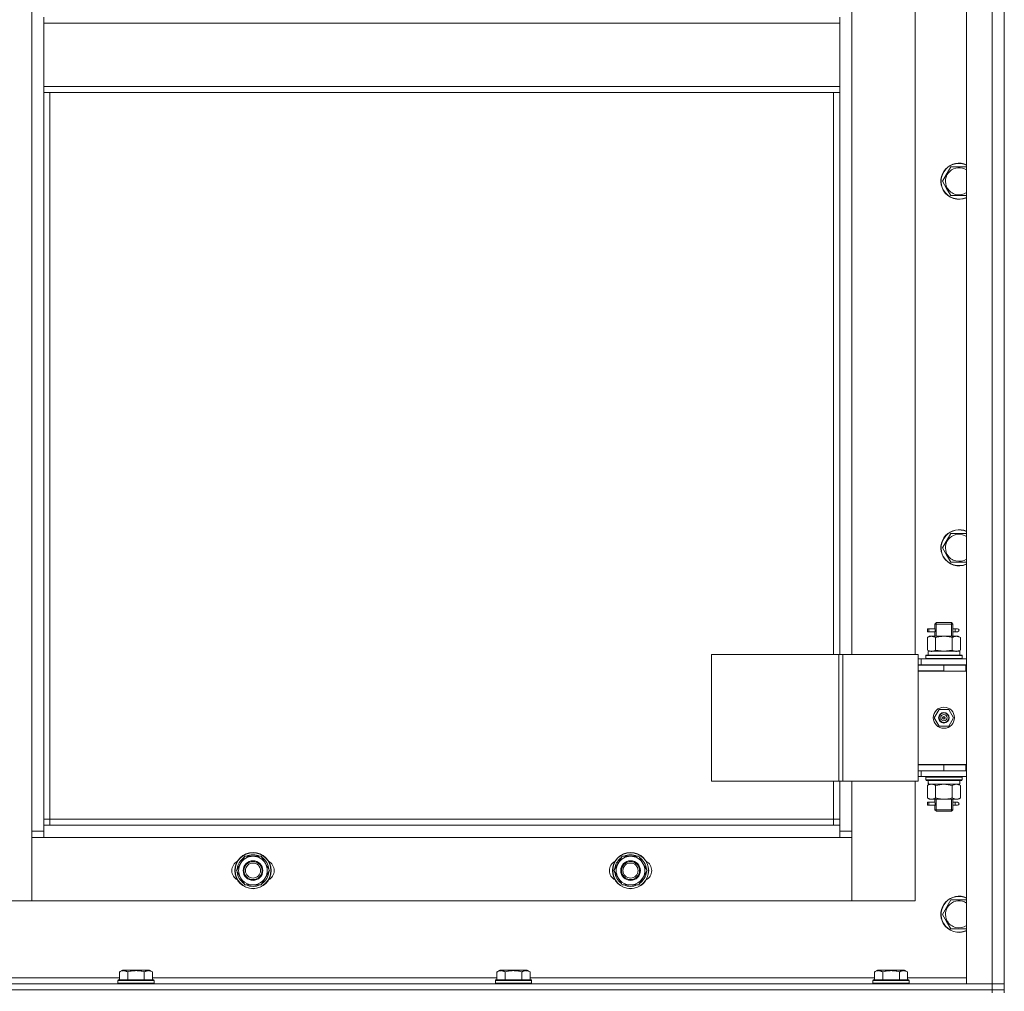
# Model space of a CAD drawing. Units: millimetres. Extents: x 0 to 30431, y -7 to 21000.
# Drawn here: x 10362 to 11014, y 14183 to 14827 of the extents above; entities that cross this region are included whole.
import ezdxf

# ---------------------------------------------------------------- set-up
doc = ezdxf.new("R2010")
doc.units = ezdxf.units.MM
doc.linetypes.add('K5LT_THIN', pattern=[0])
doc.layers.add('R', color=1, linetype='Continuous', true_color=0xff0000)
doc.layers.add('WELDING', color=7, linetype='Continuous', true_color=0xffffff)

msp = doc.modelspace()

# ---------------------------------------------------------------- linework, layer by layer
at = {"layer": 'R', "color": 7, "linetype": 'K5LT_THIN', "lineweight": 13}
for p, q in [((10989.24, 14188.21), (10989.24, 15980.21)), ((11006.24, 14188.21), (11006.24, 15980.21)), ((11014.24, 15980.21), (11014.24, 14188.21)), ((10370.24, 14289.21), (10370.24, 15879.21)), ((11014.24, 14399.21), (11014.24, 15049.21)), ((10913.24, 15042.46), (10913.24, 14406.46)), ((10955.24, 14406.46), (10955.24, 15042.46)), ((10378.24, 14828.71), (10378.24, 14824.71)), ((10905.24, 14828.71), (10905.24, 14824.71)), ((10378.24, 14824.71), (10905.24, 14824.71)), ((10378.24, 14782.71), (10378.24, 14824.71)), ((10905.24, 14824.71), (10905.24, 14782.71)), ((10378.24, 14782.71), (10905.24, 14782.71)), ((10378.24, 14782.71), (10378.24, 14778.71)), ((10905.24, 14782.71), (10905.24, 14778.71)), ((10378.24, 14778.71), (10905.24, 14778.71)), ((10378.24, 14778.71), (10378.24, 14293.21)), ((10382.24, 14778.71), (10382.24, 14297.21)), ((10901.24, 14406.46), (10901.24, 14778.71)), ((10905.24, 14406.46), (10905.24, 14778.71)), ((10973.27, 14719.92), (10978.76, 14729.42)), ((10978.76, 14729.42), (10989.24, 14729.42)), ((10976.01, 14715.17), (10973.27, 14719.92)), ((10978.76, 14710.42), (10976.01, 14715.17)), ((10989.24, 14710.42), (10978.76, 14710.42)), ((10973.27, 14477.06), (10978.76, 14486.56)), ((10978.76, 14486.56), (10989.24, 14486.56)), ((10976.01, 14472.31), (10973.27, 14477.06)), ((10978.76, 14467.56), (10976.01, 14472.31)), ((10989.24, 14467.56), (10978.76, 14467.56)), ((10963.46, 14421.46), (10963.46, 14423.46)), ((10964.24, 14423.46), (10963.46, 14423.46)), ((10964.24, 14423.46), (10964.24, 14421.46)), ((10964.24, 14423.46), (10968.35, 14423.46)), ((10968.35, 14423.46), (10966.46, 14423.46)), ((10968.24, 14426.46), (10969.24, 14427.46)), ((10968.24, 14426.46), (10974.24, 14426.46)), ((10968.24, 14423.96), (10968.24, 14426.46)), ((10969.19, 14426.46), (10969.19, 14427.4)), ((10969.19, 14418.46), (10969.19, 14426.46)), ((10969.24, 14427.46), (10974.24, 14427.46)), ((10974.24, 14427.46), (10979.24, 14427.46)), ((10974.24, 14426.46), (10980.24, 14426.46)), ((10980.24, 14426.46), (10979.24, 14427.46)), ((10979.29, 14426.46), (10979.29, 14427.4)), ((10979.29, 14418.46), (10979.29, 14426.46)), ((10980.14, 14423.46), (10981.94, 14423.46)), ((10980.24, 14423.96), (10980.24, 14426.46)), ((10981.94, 14423.46), (10983.24, 14423.46)), ((10963.27, 14417.61), (10964.74, 14418.46)), ((10963.27, 14417.61), (10963.27, 14409.3)), ((10964.24, 14421.46), (10963.46, 14421.46)), ((10964.24, 14421.46), (10968.35, 14421.46)), ((10964.74, 14418.46), (10966.01, 14418.46)), ((10966.01, 14418.46), (10974.24, 14418.46)), ((10968.35, 14421.46), (10966.46, 14421.46)), ((10968.24, 14418.46), (10968.24, 14420.96)), ((10968.76, 14417.61), (10968.76, 14409.3)), ((10974.24, 14418.46), (10982.47, 14418.46)), ((10979.73, 14417.61), (10979.73, 14409.3)), ((10980.14, 14421.46), (10981.94, 14421.46)), ((10980.24, 14418.46), (10980.24, 14420.96)), ((10981.94, 14421.46), (10983.24, 14421.46)), ((10982.47, 14418.46), (10983.74, 14418.46)), ((10985.21, 14417.61), (10983.74, 14418.46)), ((10985.21, 14417.61), (10985.21, 14409.3)), ((10963.27, 14409.3), (10964.74, 14408.46)), ((10985.21, 14409.3), (10983.74, 14408.46)), ((10820.36, 14406.46), (10904.57, 14406.46)), ((10820.36, 14322.46), (10820.36, 14406.46)), ((10904.57, 14406.46), (10907.22, 14406.46)), ((10904.57, 14322.46), (10904.57, 14406.46)), ((10907.22, 14406.46), (10957.22, 14406.46)), ((10907.22, 14322.46), (10907.22, 14406.46)), ((10957.22, 14322.46), (10957.22, 14406.46)), ((10959.24, 14403.46), (10957.22, 14403.46)), ((10959.24, 14403.46), (10989.24, 14403.46)), ((10959.24, 14399.46), (10959.24, 14403.46)), ((10962.24, 14405.66), (10962.41, 14405.96)), ((10962.24, 14405.66), (10962.24, 14403.76)), ((10986.24, 14405.66), (10962.24, 14405.66)), ((10986.24, 14403.76), (10962.24, 14403.76)), ((10962.24, 14403.76), (10962.41, 14403.46)), ((10986.07, 14405.96), (10962.41, 14405.96)), ((10963.79, 14408.46), (10984.74, 14408.46)), ((10963.87, 14407.08), (10963.8, 14405.96)), ((10984.74, 14405.96), (10984.74, 14408.46)), ((10986.24, 14405.66), (10986.07, 14405.96)), ((10986.24, 14403.76), (10986.07, 14403.46)), ((10986.24, 14405.66), (10986.24, 14403.76)), ((10959.24, 14399.46), (10957.22, 14399.46)), ((10957.24, 14399.21), (10974.24, 14399.21)), ((10957.24, 14395.21), (10957.24, 14399.21)), ((10959.24, 14399.46), (10989.24, 14399.46)), ((10968.24, 14399.21), (10968.24, 14399.46)), ((10969.19, 14399.21), (10969.19, 14399.46)), ((10974.24, 14395.21), (10974.24, 14399.21)), ((10974.24, 14399.21), (10988.74, 14399.21)), ((10979.29, 14399.21), (10979.29, 14399.46)), ((10980.24, 14399.21), (10980.24, 14399.46)), ((10988.74, 14395.21), (10988.74, 14399.21)), ((10988.74, 14399.21), (10989.24, 14399.21)), ((11014.24, 14399.21), (11014.24, 14395.21)), ((10974.24, 14395.46), (10957.24, 14395.46)), ((10957.24, 14395.46), (10957.24, 14333.46)), ((10957.24, 14395.21), (10974.24, 14395.21)), ((10974.24, 14395.21), (10988.74, 14395.21)), ((10988.74, 14395.21), (10989.24, 14395.21)), ((11014.24, 14333.21), (11014.24, 14395.21)), ((10967.89, 14364.46), (10971.06, 14369.96)), ((10971.06, 14358.96), (10967.89, 14364.46)), ((10971.06, 14369.96), (10977.42, 14369.96)), ((10974.24, 14364.46), (10973.34, 14364.46)), ((10974.24, 14364.46), (10975.14, 14364.46)), ((10977.42, 14369.96), (10980.59, 14364.46)), ((10980.59, 14364.46), (10977.42, 14358.96)), ((10977.42, 14358.96), (10971.06, 14358.96)), ((10989.24, 14333.46), (10957.24, 14333.46)), ((10957.24, 14333.21), (10957.24, 14329.21)), ((10974.24, 14333.21), (10957.24, 14333.21)), ((10968.24, 14333.21), (10968.24, 14333.46)), ((10988.74, 14333.21), (10974.24, 14333.21)), ((10974.24, 14333.21), (10974.24, 14329.21)), ((10980.24, 14333.21), (10980.24, 14333.46)), ((10989.24, 14333.21), (10988.74, 14333.21)), ((10988.74, 14333.21), (10988.74, 14329.21)), ((11014.24, 14333.21), (11014.24, 14329.21)), ((10957.22, 14329.46), (10957.24, 14329.46)), ((10957.22, 14325.46), (10959.24, 14325.46)), ((10974.24, 14329.21), (10957.24, 14329.21)), ((10959.24, 14329.21), (10959.24, 14325.46)), ((10989.24, 14325.46), (10959.24, 14325.46)), ((10962.24, 14325.16), (10962.41, 14325.46)), ((10962.24, 14325.16), (10962.24, 14323.26)), ((10986.24, 14325.16), (10962.24, 14325.16)), ((10988.74, 14329.21), (10974.24, 14329.21)), ((10986.24, 14325.16), (10986.07, 14325.46)), ((10986.24, 14325.16), (10986.24, 14323.26)), ((10989.24, 14329.21), (10988.74, 14329.21)), ((11014.24, 14188.21), (11014.24, 14329.21)), ((10820.36, 14322.46), (10904.57, 14322.46)), ((10901.24, 14297.21), (10901.24, 14322.46)), ((10904.57, 14322.46), (10907.22, 14322.46)), ((10905.24, 14293.21), (10905.24, 14322.46)), ((10907.22, 14322.46), (10957.22, 14322.46)), ((10913.24, 14322.46), (10913.24, 14289.21)), ((10955.24, 14243.21), (10955.24, 14322.46)), ((10986.24, 14323.26), (10962.24, 14323.26)), ((10962.24, 14323.26), (10962.41, 14322.96)), ((10986.07, 14322.96), (10962.41, 14322.96)), ((10963.27, 14319.61), (10964.74, 14320.46)), ((10963.27, 14311.3), (10963.27, 14319.61)), ((10963.79, 14320.46), (10963.87, 14321.83)), ((10963.79, 14320.46), (10963.99, 14320.46)), ((10984.74, 14320.46), (10963.99, 14320.46)), ((10968.76, 14311.3), (10968.76, 14319.61)), ((10979.73, 14311.3), (10979.73, 14319.61)), ((10985.21, 14319.61), (10983.74, 14320.46)), ((10984.74, 14322.96), (10984.74, 14320.46)), ((10985.21, 14311.3), (10985.21, 14319.61)), ((10986.24, 14323.26), (10986.07, 14322.96)), ((10963.27, 14311.3), (10964.74, 14310.46)), ((10963.46, 14306.46), (10963.46, 14308.46)), ((10964.24, 14308.46), (10963.46, 14308.46)), ((10964.24, 14306.46), (10963.46, 14306.46)), ((10964.24, 14308.46), (10964.24, 14306.46)), ((10964.24, 14308.46), (10968.35, 14308.46)), ((10964.24, 14306.46), (10968.35, 14306.46)), ((10966.01, 14310.46), (10964.74, 14310.46)), ((10974.24, 14310.46), (10966.01, 14310.46)), ((10968.35, 14308.46), (10966.46, 14308.46)), ((10968.35, 14306.46), (10966.46, 14306.46)), ((10968.24, 14308.96), (10968.24, 14310.46)), ((10968.24, 14303.46), (10968.24, 14305.96)), ((10969.19, 14303.46), (10969.19, 14310.46)), ((10982.47, 14310.46), (10974.24, 14310.46)), ((10979.29, 14303.46), (10979.29, 14310.46)), ((10980.14, 14308.46), (10981.94, 14308.46)), ((10980.14, 14306.46), (10981.94, 14306.46)), ((10980.24, 14308.96), (10980.24, 14310.46)), ((10980.24, 14303.46), (10980.24, 14305.96)), ((10981.94, 14308.46), (10983.24, 14308.46)), ((10981.94, 14306.46), (10983.24, 14306.46)), ((10983.74, 14310.46), (10982.47, 14310.46)), ((10985.21, 14311.3), (10983.74, 14310.46)), ((10968.24, 14303.46), (10969.24, 14302.46)), ((10968.24, 14303.46), (10974.24, 14303.46)), ((10969.19, 14303.46), (10969.19, 14302.51)), ((10969.24, 14302.46), (10974.24, 14302.46)), ((10974.24, 14303.46), (10980.24, 14303.46)), ((10974.24, 14302.46), (10979.24, 14302.46)), ((10980.24, 14303.46), (10979.24, 14302.46)), ((10979.29, 14303.46), (10979.29, 14302.51)), ((10382.24, 14297.21), (10378.24, 14297.21)), ((10378.24, 14293.21), (10378.24, 14285.21)), ((10378.24, 14293.21), (10905.24, 14293.21)), ((10382.24, 14297.21), (10382.24, 14293.21)), ((10382.24, 14297.21), (10901.24, 14297.21)), ((10901.24, 14293.21), (10901.24, 14297.21)), ((10901.24, 14297.21), (10905.24, 14297.21)), ((10905.24, 14285.21), (10905.24, 14293.21)), ((10370.24, 14289.21), (10378.24, 14289.21)), ((10370.24, 14243.21), (10370.24, 14289.21)), ((10905.24, 14289.21), (10913.24, 14289.21)), ((10913.24, 14289.21), (10913.24, 14243.21)), ((10378.24, 14285.21), (10370.24, 14285.21)), ((10370.24, 14285.21), (10370.24, 14243.21)), ((10905.24, 14285.21), (10378.24, 14285.21)), ((10913.24, 14285.21), (10905.24, 14285.21)), ((10913.24, 14243.21), (10913.24, 14285.21)), ((10505.77, 14263.21), (10511.26, 14272.71)), ((10511.26, 14272.71), (10522.23, 14272.71)), ((10522.23, 14272.71), (10524.97, 14267.96)), ((10755.77, 14263.21), (10761.26, 14272.71)), ((10761.26, 14272.71), (10772.23, 14272.71)), ((10772.23, 14272.71), (10774.97, 14267.96)), ((10524.97, 14267.96), (10527.71, 14263.21)), ((10774.97, 14267.96), (10777.71, 14263.21)), ((10508.51, 14258.46), (10505.77, 14263.21)), ((10506.29, 14262.19), (10506.36, 14262.19)), ((10506.42, 14264.34), (10506.3, 14264.34)), ((10507.1, 14265.5), (10506.49, 14265.5)), ((10527.71, 14263.21), (10522.23, 14253.71)), ((10758.51, 14258.46), (10755.77, 14263.21)), ((10756.29, 14262.19), (10756.36, 14262.19)), ((10756.42, 14264.34), (10756.3, 14264.34)), ((10757.1, 14265.5), (10756.49, 14265.5)), ((10777.71, 14263.21), (10772.23, 14253.71)), ((10511.26, 14253.71), (10508.51, 14258.46)), ((10522.23, 14253.71), (10511.26, 14253.71)), ((10761.26, 14253.71), (10758.51, 14258.46)), ((10772.23, 14253.71), (10761.26, 14253.71)), ((10328.24, 14243.21), (10370.24, 14243.21)), ((10370.24, 14243.21), (10913.24, 14243.21)), ((10913.24, 14243.21), (10955.24, 14243.21)), ((10973.27, 14234.21), (10978.76, 14243.71)), ((10978.76, 14243.71), (10989.24, 14243.71)), ((10976.01, 14229.46), (10973.27, 14234.21)), ((10978.76, 14224.71), (10976.01, 14229.46)), ((10989.24, 14224.71), (10978.76, 14224.71)), ((10428.27, 14196.05), (10430.27, 14197.21)), ((10428.27, 14196.05), (10428.27, 14190.71)), ((10431.47, 14197.21), (10430.27, 14197.21)), ((10448.21, 14197.21), (10431.47, 14197.21)), ((10433.76, 14196.05), (10433.76, 14190.71)), ((10444.73, 14196.05), (10444.73, 14190.71)), ((10450.21, 14196.05), (10448.21, 14197.21)), ((10450.21, 14196.05), (10450.21, 14190.71)), ((10678.27, 14196.05), (10680.27, 14197.21)), ((10678.27, 14196.05), (10678.27, 14190.71)), ((10681.47, 14197.21), (10680.27, 14197.21)), ((10698.21, 14197.21), (10681.47, 14197.21)), ((10683.76, 14196.05), (10683.76, 14190.71)), ((10694.73, 14196.05), (10694.73, 14190.71)), ((10700.21, 14196.05), (10698.21, 14197.21)), ((10700.21, 14196.05), (10700.21, 14190.71)), ((10928.27, 14196.05), (10930.27, 14197.21)), ((10928.27, 14196.05), (10928.27, 14190.71)), ((10931.47, 14197.21), (10930.27, 14197.21)), ((10948.21, 14197.21), (10931.47, 14197.21)), ((10933.76, 14196.05), (10933.76, 14190.71)), ((10944.73, 14196.05), (10944.73, 14190.71)), ((10950.21, 14196.05), (10948.21, 14197.21)), ((10950.21, 14196.05), (10950.21, 14190.71)), ((9622.24, 14188.21), (11006.24, 14188.21)), ((10200.21, 14192.21), (10428.27, 14192.21)), ((10427.24, 14190.41), (10427.41, 14190.71)), ((10427.24, 14190.41), (10427.24, 14188.51)), ((10428.85, 14190.41), (10427.24, 14190.41)), ((10427.24, 14188.51), (10427.41, 14188.21)), ((10428.85, 14188.51), (10427.24, 14188.51)), ((10429, 14190.71), (10427.41, 14190.71)), ((10451.24, 14190.41), (10428.85, 14190.41)), ((10451.24, 14188.51), (10428.85, 14188.51)), ((10451.07, 14190.71), (10429, 14190.71)), ((10450.21, 14192.21), (10678.27, 14192.21)), ((10451.24, 14190.41), (10451.07, 14190.71)), ((10451.24, 14188.51), (10451.07, 14188.21)), ((10451.24, 14190.41), (10451.24, 14188.51)), ((10677.24, 14190.41), (10677.41, 14190.71)), ((10677.24, 14190.41), (10677.24, 14188.51)), ((10678.85, 14190.41), (10677.24, 14190.41)), ((10677.24, 14188.51), (10677.41, 14188.21)), ((10678.85, 14188.51), (10677.24, 14188.51)), ((10679, 14190.71), (10677.41, 14190.71)), ((10701.24, 14190.41), (10678.85, 14190.41)), ((10701.24, 14188.51), (10678.85, 14188.51)), ((10701.07, 14190.71), (10679, 14190.71)), ((10700.21, 14192.21), (10928.27, 14192.21)), ((10701.24, 14190.41), (10701.07, 14190.71)), ((10701.24, 14188.51), (10701.07, 14188.21)), ((10701.24, 14190.41), (10701.24, 14188.51)), ((10927.24, 14190.41), (10927.41, 14190.71)), ((10927.24, 14190.41), (10927.24, 14188.51)), ((10928.85, 14190.41), (10927.24, 14190.41)), ((10927.24, 14188.51), (10927.41, 14188.21)), ((10928.85, 14188.51), (10927.24, 14188.51)), ((10929, 14190.71), (10927.41, 14190.71)), ((10951.24, 14190.41), (10928.85, 14190.41)), ((10951.24, 14188.51), (10928.85, 14188.51)), ((10951.07, 14190.71), (10929, 14190.71)), ((10950.21, 14192.21), (10989.24, 14192.21)), ((10951.24, 14190.41), (10951.07, 14190.71)), ((10951.24, 14188.51), (10951.07, 14188.21)), ((10951.24, 14190.41), (10951.24, 14188.51)), ((11006.24, 14188.21), (10989.24, 14188.21)), ((11014.24, 14188.21), (11006.24, 14188.21)), ((11006.24, 14184.21), (11006.24, 14188.21)), ((11006.24, 14188.21), (11014.24, 14188.21)), ((11014.24, 14184.21), (11014.24, 14188.21)), ((11006.24, 14184.21), (9622.24, 14184.21)), ((9622.24, 14184.21), (11006.24, 14184.21)), ((11006.24, 14184.21), (11006.24, 14182.21)), ((11006.24, 14184.21), (11014.24, 14184.21)), ((11014.24, 14184.21), (11006.24, 14184.21)), ((11014.24, 14184.21), (11014.24, 14182.21))]:
    msp.add_line(p, q, dxfattribs=at)
for centre, radius in [((10974.24, 14364.46), 7), ((10974.24, 14364.46), 3.49), ((10974.24, 14364.46), 3.25), ((10974.24, 14364.46), 2.1), ((10516.74, 14263.21), 12), ((10516.74, 14263.21), 11.83), ((10766.74, 14263.21), 12), ((10766.74, 14263.21), 11.83), ((10516.74, 14263.21), 6.5), ((10516.74, 14263.21), 6), ((10516.74, 14263.21), 5), ((10766.74, 14263.21), 6.5), ((10766.74, 14263.21), 6), ((10766.74, 14263.21), 5)]:
    msp.add_circle(centre, radius, dxfattribs=at)
for centre, radius, start, end in [((10984.24, 14719.92), 12, 65.37568, 210), ((10984.24, 14719.92), 11.83, 64.99048, 210), ((10984.24, 14719.92), 8.97, 56.1336, 210), ((10984.24, 14719.92), 12, 210, 294.62432), ((10984.24, 14719.92), 11.83, 210, 295.00952), ((10984.24, 14719.92), 8.97, 210, 303.8664), ((10984.24, 14477.06), 12, 65.37568, 210), ((10984.24, 14477.06), 11.83, 64.99048, 210), ((10984.24, 14477.06), 8.97, 56.1336, 210), ((10984.24, 14477.06), 12, 210, 294.62432), ((10984.24, 14477.06), 11.83, 210, 295.00952), ((10984.24, 14477.06), 8.97, 210, 303.8664), ((10983.24, 14422.46), 1, 270, 90), ((10974.24, 14364.46), 3.19, 0, 180), ((10974.24, 14364.46), 3.19, 180, 0), ((10974.24, 14364.46), 0.9, 0, 180), ((10974.24, 14364.46), 0.9, 180, 0), ((10968.24, 14337.21), 8, 207.95319, 210), ((10968.24, 14337.21), 4, 249.63587, 270), ((10983.24, 14307.46), 1, 270, 90), ((10516.74, 14263.21), 9.5, 30, 210), ((10516.74, 14263.21), 10.5, 64.79123, 115.20877), ((10766.74, 14263.21), 9.5, 30, 210), ((10766.74, 14263.21), 10.5, 64.79123, 115.20877), ((10509.74, 14263.21), 7, 117.99456, 242.00544), ((10516.74, 14263.21), 10.5, 124.79123, 167.35895), ((10516.74, 14263.21), 9.5, 210, 30), ((10516.74, 14263.21), 10.5, 4.79123, 55.21013), ((10523.74, 14263.21), 7, 297.99456, 62.00544), ((10759.74, 14263.21), 7, 117.99456, 242.00544), ((10766.74, 14263.21), 10.5, 124.79123, 167.35895), ((10766.74, 14263.21), 9.5, 210, 30), ((10766.74, 14263.21), 10.5, 4.79123, 55.21013), ((10773.74, 14263.21), 7, 297.99456, 62.00544), ((10516.74, 14263.21), 10.5, 185.53239, 235.20877), ((10516.74, 14263.21), 10.5, 167.35895, 173.81052), ((10516.74, 14263.21), 10.5, 304.79123, 355.20877), ((10766.74, 14263.21), 10.5, 185.53239, 235.20877), ((10766.74, 14263.21), 10.5, 167.35895, 173.81052), ((10766.74, 14263.21), 10.5, 304.79123, 355.20877), ((10516.74, 14263.21), 10.5, 244.79123, 295.20877), ((10766.74, 14263.21), 10.5, 244.79123, 295.20877), ((10984.24, 14234.21), 12, 65.37568, 210), ((10984.24, 14234.21), 11.83, 64.99048, 210), ((10984.24, 14234.21), 8.97, 56.1336, 210), ((10984.24, 14234.21), 12, 210, 294.62432), ((10984.24, 14234.21), 11.83, 210, 295.00952), ((10984.24, 14234.21), 8.97, 210, 303.8664)]:
    msp.add_arc(centre, radius, start, end, dxfattribs=at)
for centre, major_axis, ratio, start_param, end_param in [((10981.94, 14422.46), (0, 1), 0.301552, 0, 3.141593), ((10974.24, 14410.63), (0, 22.52), 0.466308, 1.667355, 1.779747), ((10974.24, 14325.38), (0, -22.52), 0.466308, -1.46277, -1.350168), ((10981.94, 14307.46), (0, 1), 0.301552, 0, 3.141593)]:
    msp.add_ellipse(centre, major_axis=major_axis, ratio=ratio, start_param=start_param, end_param=end_param, dxfattribs=at)
at = {"layer": 'WELDING', "color": 7, "linetype": 'K5LT_THIN', "lineweight": 13}
for p, q in [((10968.43, 14422.46), (10968.25, 14423.9)), ((10968.25, 14423.9), (10968.32, 14423.6)), ((10968.32, 14423.6), (10968.35, 14423.46)), ((10968.41, 14421.95), (10968.43, 14422.46)), ((10980.07, 14422.96), (10980.05, 14422.46)), ((10980.05, 14422.46), (10980.23, 14421.01)), ((10980.24, 14423.93), (10980.07, 14422.96)), ((10980.14, 14423.46), (10980.24, 14423.93)), ((10968.25, 14420.98), (10968.41, 14421.95)), ((10968.35, 14421.45), (10968.25, 14420.98)), ((10980.16, 14421.31), (10980.14, 14421.46)), ((10980.23, 14421.01), (10980.16, 14421.31)), ((10968.76, 14409.3), (10974.24, 14408.46)), ((10974.24, 14408.46), (10979.65, 14409.28)), ((10979.65, 14409.28), (10979.73, 14409.3)), ((10968.86, 14319.64), (10968.76, 14319.61)), ((10974.24, 14320.46), (10968.86, 14319.64)), ((10979.73, 14319.61), (10974.24, 14320.46)), ((10968.43, 14307.46), (10968.25, 14308.9)), ((10968.25, 14308.9), (10968.32, 14308.6)), ((10968.25, 14305.98), (10968.41, 14306.95)), ((10968.35, 14306.45), (10968.25, 14305.98)), ((10968.32, 14308.6), (10968.35, 14308.46)), ((10968.41, 14306.95), (10968.43, 14307.46)), ((10980.07, 14307.96), (10980.05, 14307.46)), ((10980.05, 14307.46), (10980.23, 14306.01)), ((10980.24, 14308.93), (10980.07, 14307.96)), ((10980.14, 14308.46), (10980.24, 14308.93)), ((10980.16, 14306.31), (10980.14, 14306.46)), ((10980.23, 14306.01), (10980.16, 14306.31))]:
    msp.add_line(p, q, dxfattribs=at)
for points, knots in [([(10966.01, 14418.46), (10965.89, 14418.46), (10965.64, 14418.44), (10965.27, 14418.39), (10964.9, 14418.31), (10964.44, 14418.17), (10963.9, 14417.95), (10963.47, 14417.72), (10963.27, 14417.61)], [0, 0, 0, 0, 1.192024, 2.404251, 3.60809, 4.765234, 6.955738, 9, 9, 9, 9]), ([(10968.76, 14417.61), (10968.47, 14417.77), (10968.03, 14418), (10967.47, 14418.21), (10967.08, 14418.32), (10966.73, 14418.4), (10966.37, 14418.44), (10966.13, 14418.46), (10966.01, 14418.46)], [0, 0, 0, 0, 2.905563, 4.375924, 5.511195, 6.679161, 7.850161, 9, 9, 9, 9]), ([(10974.24, 14418.46), (10973.92, 14418.46), (10973.38, 14418.44), (10972.61, 14418.38), (10972.05, 14418.31), (10971.24, 14418.2), (10970.17, 14417.99), (10969.23, 14417.74), (10968.76, 14417.61)], [0, 0, 0, 0, 1.548206, 2.616755, 3.724998, 4.291764, 6.613357, 9, 9, 9, 9]), ([(10979.73, 14417.61), (10979.23, 14417.75), (10978.37, 14417.97), (10977.27, 14418.19), (10976.38, 14418.32), (10975.58, 14418.41), (10974.85, 14418.45), (10974.4, 14418.46), (10974.24, 14418.46)], [0, 0, 0, 0, 2.494996, 4.309231, 5.453284, 6.859164, 8.206766, 9, 9, 9, 9]), ([(10982.47, 14418.46), (10982.34, 14418.46), (10982.09, 14418.44), (10981.72, 14418.39), (10981.36, 14418.31), (10980.89, 14418.17), (10980.35, 14417.95), (10979.93, 14417.72), (10979.73, 14417.61)], [0, 0, 0, 0, 1.192024, 2.404251, 3.60809, 4.765234, 6.955738, 9, 9, 9, 9]), ([(10985.21, 14417.61), (10984.92, 14417.77), (10984.49, 14418), (10983.93, 14418.21), (10983.54, 14418.32), (10983.18, 14418.4), (10982.82, 14418.44), (10982.59, 14418.46), (10982.47, 14418.46)], [0, 0, 0, 0, 2.905563, 4.375924, 5.511195, 6.679161, 7.850161, 9, 9, 9, 9]), ([(10963.27, 14409.3), (10963.59, 14409.12), (10964.06, 14408.88), (10964.64, 14408.67), (10964.98, 14408.58), (10965.28, 14408.52), (10965.59, 14408.47), (10965.89, 14408.45), (10966.2, 14408.46), (10966.5, 14408.48), (10966.84, 14408.53), (10967.25, 14408.63), (10967.91, 14408.86), (10968.42, 14409.11), (10968.76, 14409.3)], [0, 0, 0, 0, 2.72415, 3.912285, 4.716446, 5.530362, 6.353984, 7.180289, 7.997717, 8.810544, 9.605533, 10.761675, 12.184093, 15, 15, 15, 15]), ([(10979.73, 14409.3), (10980.05, 14409.12), (10980.52, 14408.88), (10981.09, 14408.67), (10981.44, 14408.58), (10981.74, 14408.52), (10982.04, 14408.47), (10982.35, 14408.45), (10982.65, 14408.46), (10982.95, 14408.48), (10983.29, 14408.53), (10983.71, 14408.63), (10984.37, 14408.86), (10984.88, 14409.11), (10985.21, 14409.3)], [0, 0, 0, 0, 2.72415, 3.912285, 4.716446, 5.530362, 6.353984, 7.180289, 7.997717, 8.810544, 9.605533, 10.761675, 12.184093, 15, 15, 15, 15]), ([(10966.01, 14320.46), (10965.85, 14320.46), (10965.58, 14320.44), (10965.2, 14320.38), (10964.92, 14320.31), (10964.51, 14320.2), (10963.98, 14319.99), (10963.51, 14319.74), (10963.27, 14319.61)], [0, 0, 0, 0, 1.548206, 2.616755, 3.724998, 4.291764, 6.613357, 9, 9, 9, 9]), ([(10968.76, 14319.61), (10968.51, 14319.75), (10968.08, 14319.97), (10967.47, 14320.21), (10966.97, 14320.35), (10966.48, 14320.44), (10966.18, 14320.46), (10966.01, 14320.46)], [0, 0, 0, 0, 2.217775, 3.830428, 5.353122, 6.582558, 8, 8, 8, 8]), ([(10985.21, 14319.61), (10984.89, 14319.79), (10984.42, 14320.03), (10983.84, 14320.24), (10983.5, 14320.33), (10983.2, 14320.39), (10982.89, 14320.44), (10982.59, 14320.46), (10982.28, 14320.45), (10981.98, 14320.43), (10981.64, 14320.38), (10981.23, 14320.28), (10980.57, 14320.05), (10980.06, 14319.8), (10979.73, 14319.61)], [0, 0, 0, 0, 2.72415, 3.912285, 4.716446, 5.530362, 6.353984, 7.180289, 7.997717, 8.810544, 9.605533, 10.761675, 12.184093, 15, 15, 15, 15]), ([(10963.27, 14311.3), (10963.56, 14311.14), (10964, 14310.91), (10964.56, 14310.7), (10964.94, 14310.59), (10965.3, 14310.51), (10965.66, 14310.47), (10965.9, 14310.46), (10966.01, 14310.46)], [0, 0, 0, 0, 2.905563, 4.375924, 5.511195, 6.679161, 7.850161, 9, 9, 9, 9]), ([(10966.01, 14310.46), (10966.14, 14310.46), (10966.39, 14310.47), (10966.76, 14310.52), (10967.12, 14310.6), (10967.59, 14310.74), (10968.13, 14310.96), (10968.55, 14311.19), (10968.76, 14311.3)], [0, 0, 0, 0, 1.192024, 2.404251, 3.60809, 4.765234, 6.955738, 9, 9, 9, 9]), ([(10968.76, 14311.3), (10969.33, 14311.14), (10970.2, 14310.91), (10971.32, 14310.7), (10972.1, 14310.59), (10972.81, 14310.51), (10973.53, 14310.47), (10974, 14310.46), (10974.24, 14310.46)], [0, 0, 0, 0, 2.905563, 4.375924, 5.511195, 6.679161, 7.850161, 9, 9, 9, 9]), ([(10974.24, 14310.46), (10974.49, 14310.46), (10974.99, 14310.47), (10975.73, 14310.52), (10976.46, 14310.6), (10977.39, 14310.74), (10978.47, 14310.96), (10979.32, 14311.19), (10979.73, 14311.3)], [0, 0, 0, 0, 1.192024, 2.404251, 3.60809, 4.765234, 6.955738, 9, 9, 9, 9]), ([(10979.73, 14311.3), (10980.01, 14311.14), (10980.45, 14310.91), (10981.01, 14310.7), (10981.4, 14310.59), (10981.75, 14310.51), (10982.11, 14310.47), (10982.35, 14310.46), (10982.47, 14310.46)], [0, 0, 0, 0, 2.905563, 4.375924, 5.511195, 6.679161, 7.850161, 9, 9, 9, 9]), ([(10982.47, 14310.46), (10982.59, 14310.46), (10982.84, 14310.47), (10983.21, 14310.52), (10983.58, 14310.6), (10984.04, 14310.74), (10984.58, 14310.96), (10985.01, 14311.19), (10985.21, 14311.3)], [0, 0, 0, 0, 1.192024, 2.404251, 3.60809, 4.765234, 6.955738, 9, 9, 9, 9]), ([(10431.01, 14196.9), (10430.86, 14196.9), (10430.56, 14196.88), (10430.12, 14196.81), (10429.55, 14196.66), (10428.93, 14196.41), (10428.45, 14196.16), (10428.27, 14196.05)], [0, 0, 0, 0, 1.350157, 2.572931, 3.756175, 6.369602, 8, 8, 8, 8]), ([(10433.76, 14196.05), (10433.5, 14196.2), (10433.08, 14196.42), (10432.49, 14196.65), (10432.02, 14196.79), (10431.6, 14196.87), (10431.27, 14196.9), (10431.08, 14196.9), (10431.01, 14196.9)], [0, 0, 0, 0, 2.547267, 4.27468, 5.750939, 7.171551, 8.381249, 9, 9, 9, 9]), ([(10444.73, 14196.05), (10444.19, 14196.21), (10443.3, 14196.44), (10442.18, 14196.65), (10441.4, 14196.76), (10440.8, 14196.83), (10440.22, 14196.87), (10439.63, 14196.9), (10439.02, 14196.9), (10438.4, 14196.88), (10437.76, 14196.84), (10437.11, 14196.77), (10436.34, 14196.66), (10435.21, 14196.44), (10434.31, 14196.21), (10433.76, 14196.05)], [0, 0, 0, 0, 2.400934, 3.977567, 4.913586, 5.783319, 6.583675, 7.42636, 8.303602, 9.201828, 10.1214, 11.060865, 12.021818, 13.488338, 16, 16, 16, 16]), ([(10450.21, 14196.05), (10449.91, 14196.23), (10449.46, 14196.45), (10448.9, 14196.66), (10448.55, 14196.76), (10448.25, 14196.83), (10447.96, 14196.87), (10447.66, 14196.9), (10447.36, 14196.9), (10447.05, 14196.88), (10446.73, 14196.84), (10446.35, 14196.76), (10445.85, 14196.6), (10445.28, 14196.36), (10444.89, 14196.15), (10444.73, 14196.05)], [0, 0, 0, 0, 2.704026, 3.977567, 4.913586, 5.783319, 6.583675, 7.42636, 8.303602, 9.201828, 10.1214, 11.060865, 12.506598, 14.484694, 16, 16, 16, 16]), ([(10681.01, 14196.9), (10680.86, 14196.9), (10680.56, 14196.88), (10680.12, 14196.81), (10679.55, 14196.66), (10678.93, 14196.41), (10678.45, 14196.16), (10678.27, 14196.05)], [0, 0, 0, 0, 1.350157, 2.572931, 3.756175, 6.369602, 8, 8, 8, 8]), ([(10683.76, 14196.05), (10683.5, 14196.2), (10683.08, 14196.42), (10682.49, 14196.65), (10682.02, 14196.79), (10681.6, 14196.87), (10681.27, 14196.9), (10681.08, 14196.9), (10681.01, 14196.9)], [0, 0, 0, 0, 2.547267, 4.27468, 5.750939, 7.171551, 8.381249, 9, 9, 9, 9]), ([(10694.73, 14196.05), (10694.19, 14196.21), (10693.3, 14196.44), (10692.18, 14196.65), (10691.4, 14196.76), (10690.8, 14196.83), (10690.22, 14196.87), (10689.63, 14196.9), (10689.02, 14196.9), (10688.4, 14196.88), (10687.76, 14196.84), (10687.11, 14196.77), (10686.34, 14196.66), (10685.21, 14196.44), (10684.31, 14196.21), (10683.76, 14196.05)], [0, 0, 0, 0, 2.400934, 3.977567, 4.913586, 5.783319, 6.583675, 7.42636, 8.303602, 9.201828, 10.1214, 11.060865, 12.021818, 13.488338, 16, 16, 16, 16]), ([(10700.21, 14196.05), (10699.91, 14196.23), (10699.46, 14196.45), (10698.9, 14196.66), (10698.55, 14196.76), (10698.25, 14196.83), (10697.96, 14196.87), (10697.66, 14196.9), (10697.36, 14196.9), (10697.05, 14196.88), (10696.73, 14196.84), (10696.35, 14196.76), (10695.85, 14196.6), (10695.28, 14196.36), (10694.89, 14196.15), (10694.73, 14196.05)], [0, 0, 0, 0, 2.704026, 3.977567, 4.913586, 5.783319, 6.583675, 7.42636, 8.303602, 9.201828, 10.1214, 11.060865, 12.506598, 14.484694, 16, 16, 16, 16]), ([(10931.01, 14196.9), (10930.86, 14196.9), (10930.56, 14196.88), (10930.12, 14196.81), (10929.55, 14196.66), (10928.93, 14196.41), (10928.45, 14196.16), (10928.27, 14196.05)], [0, 0, 0, 0, 1.350157, 2.572931, 3.756175, 6.369602, 8, 8, 8, 8]), ([(10933.76, 14196.05), (10933.5, 14196.2), (10933.08, 14196.42), (10932.49, 14196.65), (10932.02, 14196.79), (10931.6, 14196.87), (10931.27, 14196.9), (10931.08, 14196.9), (10931.01, 14196.9)], [0, 0, 0, 0, 2.547267, 4.27468, 5.750939, 7.171551, 8.381249, 9, 9, 9, 9]), ([(10944.73, 14196.05), (10944.19, 14196.21), (10943.3, 14196.44), (10942.18, 14196.65), (10941.4, 14196.76), (10940.8, 14196.83), (10940.22, 14196.87), (10939.63, 14196.9), (10939.02, 14196.9), (10938.4, 14196.88), (10937.76, 14196.84), (10937.11, 14196.77), (10936.34, 14196.66), (10935.21, 14196.44), (10934.31, 14196.21), (10933.76, 14196.05)], [0, 0, 0, 0, 2.400934, 3.977567, 4.913586, 5.783319, 6.583675, 7.42636, 8.303602, 9.201828, 10.1214, 11.060865, 12.021818, 13.488338, 16, 16, 16, 16]), ([(10950.21, 14196.05), (10949.91, 14196.23), (10949.46, 14196.45), (10948.9, 14196.66), (10948.55, 14196.76), (10948.25, 14196.83), (10947.96, 14196.87), (10947.66, 14196.9), (10947.36, 14196.9), (10947.05, 14196.88), (10946.73, 14196.84), (10946.35, 14196.76), (10945.85, 14196.6), (10945.28, 14196.36), (10944.89, 14196.15), (10944.73, 14196.05)], [0, 0, 0, 0, 2.704026, 3.977567, 4.913586, 5.783319, 6.583675, 7.42636, 8.303602, 9.201828, 10.1214, 11.060865, 12.506598, 14.484694, 16, 16, 16, 16])]:
    msp.add_open_spline(points, degree=3, knots=knots, dxfattribs=at)

doc.saveas('drawing.dxf')
